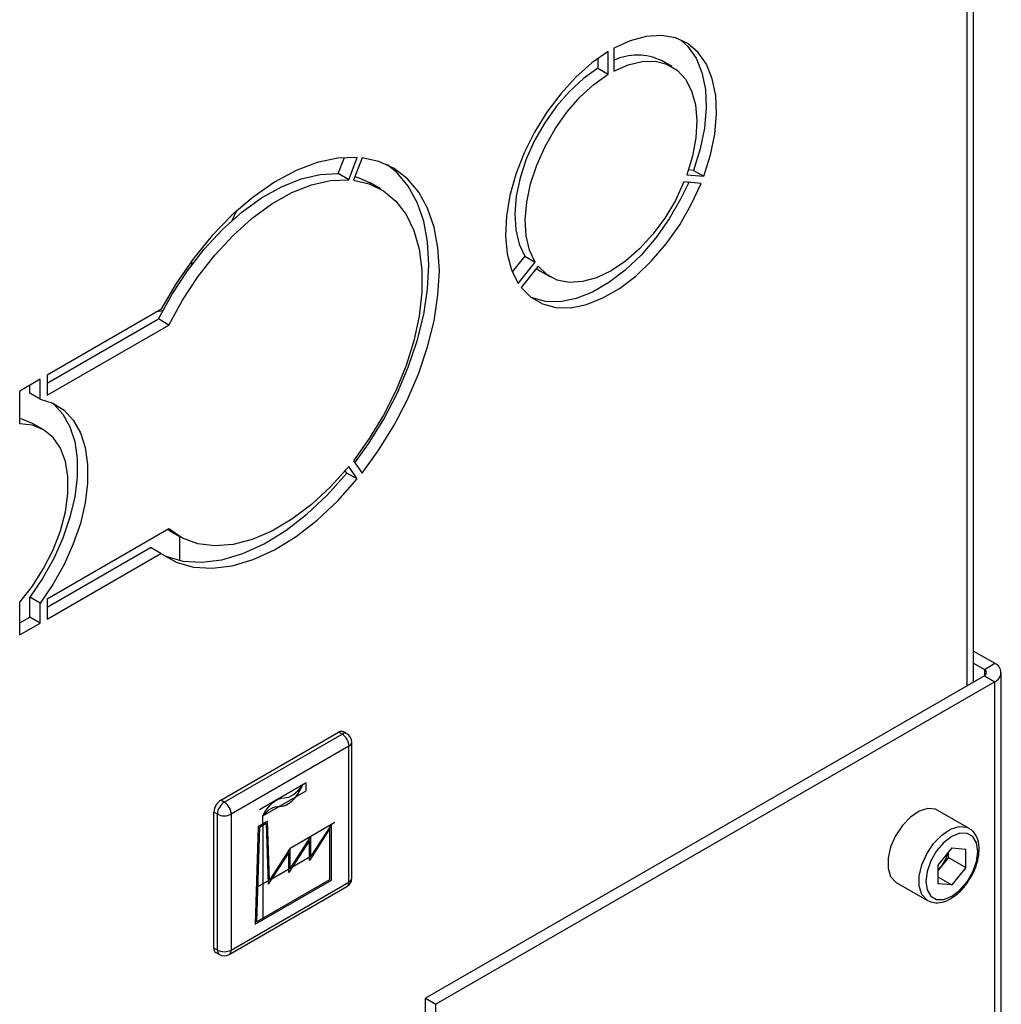
# Paper-space layout 'Blatt2' of a CAD drawing. Units: millimetres. Extents: x 0 to 423, y 0 to 297.
# Drawn here: x 382 to 392, y 79 to 89 of the extents above; entities that cross this region are included whole.
import ezdxf

# ---------------------------------------------------------------- set-up
doc = ezdxf.new("R2010")
doc.units = ezdxf.units.MM
doc.linetypes.add('CENTERX2', pattern=[20.32, 12.7, -2.54, 2.54, -2.54])

psp = doc.layouts.new('Blatt2')

# ---------------------------------------------------------------- linework, layer by layer
at = {"color": 1, "linetype": 'Continuous', "lineweight": 30}
for p, q in [((391.853, 82.622), (391.853, 93.22)), ((392.03, 82.789), (392.03, 82.724))]:
    psp.add_line(p, q, dxfattribs=at)
at = {"color": 7, "linetype": 'Continuous', "lineweight": 30}
for p, q in [((391.92, 82.661), (391.92, 93.181)), ((388.247, 89.134), (388.247, 88.901)), ((388.084, 89.031), (388.084, 88.93)), ((388.19, 88.868), (388.19, 89.101)), ((388.084, 88.93), (388.19, 88.868)), ((388.838, 88.947), (388.732, 89.008)), ((385.433, 87.853), (385.497, 88.019)), ((385.539, 87.791), (385.627, 88.019)), ((385.676, 88.015), (385.588, 87.787)), ((385.539, 87.791), (385.433, 87.853)), ((388.992, 87.841), (389.166, 87.826)), ((389.06, 87.887), (389.009, 87.892)), ((389.06, 87.887), (389.166, 87.826)), ((385.863, 87.697), (385.757, 87.758)), ((389.138, 87.753), (388.963, 87.768)), ((384.389, 87.467), (384.345, 87.372)), ((387.339, 87.01), (387.21, 86.849)), ((387.339, 87.01), (387.445, 86.949)), ((383.939, 86.926), (383.939, 86.967)), ((387.271, 86.732), (387.445, 86.949)), ((387.474, 86.909), (387.299, 86.691)), ((387.492, 86.86), (387.599, 86.799)), ((383.621, 86.464), (382.46, 85.794)), ((383.639, 86.451), (383.585, 86.443)), ((382.46, 85.712), (383.597, 86.369)), ((382.46, 85.59), (383.703, 86.307)), ((383.703, 86.307), (383.597, 86.369)), ((382.39, 85.753), (382.18, 85.632)), ((382.39, 85.549), (382.39, 85.753)), ((382.46, 85.794), (382.46, 85.59)), ((382.18, 85.298), (382.18, 85.632)), ((382.283, 85.61), (382.283, 85.692)), ((382.39, 85.549), (382.283, 85.61)), ((382.418, 85.24), (382.312, 85.301)), ((385.588, 84.921), (385.676, 84.795)), ((385.521, 84.795), (385.504, 84.819)), ((385.627, 84.734), (385.521, 84.795)), ((385.627, 84.734), (385.539, 84.86)), ((383.703, 84.225), (382.46, 83.508)), ((383.708, 84.207), (383.69, 84.218)), ((383.708, 84.207), (383.814, 84.146)), ((383.815, 83.903), (383.815, 84.146)), ((382.46, 83.426), (383.515, 84.035)), ((383.621, 83.974), (383.515, 84.035)), ((382.46, 83.303), (383.621, 83.974)), ((382.39, 83.467), (382.283, 83.528)), ((382.283, 83.324), (382.283, 83.528)), ((382.46, 83.508), (382.46, 83.303)), ((382.18, 83.141), (382.18, 83.475)), ((382.39, 83.263), (382.39, 83.467)), ((382.18, 83.264), (382.283, 83.324)), ((382.39, 83.263), (382.283, 83.324)), ((382.18, 83.141), (382.39, 83.263)), ((391.92, 82.975), (392.136, 82.851)), ((391.92, 82.853), (392.03, 82.789)), ((392.03, 82.789), (392.136, 82.851)), ((392.03, 82.724), (386.323, 79.43)), ((392.03, 82.724), (392.136, 82.663)), ((392.203, 73.583), (392.203, 82.757)), ((392.136, 82.663), (386.429, 79.369)), ((392.136, 73.46), (392.136, 82.663)), ((384.234, 81.453), (385.436, 82.147)), ((384.269, 81.433), (385.471, 82.127)), ((385.471, 82.127), (385.436, 82.147)), ((385.521, 82.132), (385.486, 82.152)), ((385.542, 82.004), (384.34, 81.31)), ((385.542, 80.616), (385.542, 82.004)), ((385.571, 80.657), (385.571, 82.045)), ((384.269, 81.433), (384.234, 81.453)), ((384.199, 81.31), (384.163, 81.331)), ((384.163, 79.942), (384.163, 81.331)), ((384.199, 79.922), (384.199, 81.31)), ((384.34, 81.31), (384.34, 79.922)), ((391.875, 81.165), (391.556, 81.349)), ((391.697, 80.966), (391.555, 80.79)), ((391.663, 80.866), (391.592, 80.778)), ((391.663, 80.866), (391.663, 80.923)), ((391.663, 80.866), (391.84, 80.764)), ((391.697, 80.966), (391.84, 80.954)), ((391.84, 80.764), (391.84, 80.954)), ((391.555, 80.79), (391.555, 80.6)), ((391.592, 80.778), (391.555, 80.732)), ((391.555, 80.669), (391.697, 80.587)), ((391.84, 80.764), (391.697, 80.587)), ((384.319, 79.876), (385.521, 80.57)), ((384.34, 79.922), (385.542, 80.616)), ((391.131, 80.613), (391.45, 80.429)), ((391.697, 80.587), (391.555, 80.6)), ((384.199, 79.922), (384.163, 79.942)), ((384.184, 79.897), (384.219, 79.876)), ((386.323, 79.43), (386.429, 79.369)), ((386.323, 78.205), (386.323, 79.43)), ((386.429, 78.144), (386.429, 79.369))]:
    psp.add_line(p, q, dxfattribs=at)
at = {"color": 7, "linetype": 'CENTERX2'}
for p, q in [((385.105, 81.63), (384.629, 81.355)), ((385.105, 81.548), (385.105, 81.63)), ((384.663, 81.293), (385.105, 81.548)), ((384.663, 81.211), (384.663, 81.293)), ((384.663, 81.211), (384.663, 80.231)), ((384.941, 80.963), (385.399, 81.227)), ((384.73, 80.637), (385.152, 80.881)), ((384.73, 80.637), (384.596, 80.56))]:
    psp.add_line(p, q, dxfattribs=at)
at = {"color": 7, "linetype": 'Continuous'}
for p, q in [((384.615, 81.183), (384.585, 80.186)), ((384.629, 81.175), (384.599, 80.211)), ((384.711, 81.239), (384.615, 81.183)), ((384.698, 81.215), (384.629, 81.175)), ((384.698, 81.215), (384.717, 80.596)), ((384.73, 80.637), (384.711, 81.239)), ((385.362, 81.206), (385.152, 80.881)), ((385.362, 80.635), (385.362, 81.206)), ((385.152, 81.085), (384.941, 80.759)), ((385.348, 81.163), (385.138, 80.837)), ((385.152, 80.881), (385.152, 81.085)), ((385.348, 80.643), (385.348, 81.163)), ((385.138, 81.042), (384.927, 80.716)), ((385.138, 80.837), (385.138, 81.042)), ((384.927, 80.92), (384.717, 80.596)), ((384.941, 80.963), (384.73, 80.637)), ((384.927, 80.716), (384.927, 80.92)), ((384.941, 80.759), (384.941, 80.963)), ((384.585, 80.186), (385.362, 80.635)), ((384.599, 80.211), (385.348, 80.643))]:
    psp.add_line(p, q, dxfattribs=at)
at = {"color": 7, "linetype": 'Continuous', "lineweight": 30, "flags": 128}
for points in [[(389.166, 87.826), (389.235, 88.044), (389.279, 88.258), (389.296, 88.463), (389.288, 88.653), (389.252, 88.823), (389.192, 88.971), (389.107, 89.091), (389.001, 89.181), (388.875, 89.24), (388.733, 89.264), (388.578, 89.254), (388.415, 89.211), (388.247, 89.134)], [(388.926, 89.221), (389.001, 89.152), (389.086, 89.032), (389.146, 88.885), (389.182, 88.714), (389.19, 88.524), (389.173, 88.319), (389.129, 88.105), (389.06, 87.887)], [(388.19, 89.101), (388.022, 88.984), (387.858, 88.839), (387.704, 88.67), (387.562, 88.482), (387.436, 88.278), (387.33, 88.065), (387.245, 87.847), (387.185, 87.63), (387.149, 87.418), (387.141, 87.218), (387.158, 87.034), (387.202, 86.87), (387.271, 86.732)], [(388.084, 88.93), (387.937, 88.825), (387.795, 88.694), (387.662, 88.542), (387.542, 88.373), (387.438, 88.191), (387.353, 88.002), (387.29, 87.811), (387.251, 87.623), (387.236, 87.444), (387.246, 87.279), (387.281, 87.133), (387.339, 87.01)], [(388.247, 88.901), (388.394, 88.966), (388.536, 89), (388.669, 89.001), (388.789, 88.971), (388.893, 88.909), (388.978, 88.817), (389.041, 88.699), (389.08, 88.557), (389.095, 88.395), (389.085, 88.219), (389.05, 88.032), (388.992, 87.841)], [(387.445, 86.949), (387.387, 87.072), (387.352, 87.218), (387.342, 87.383), (387.357, 87.562), (387.396, 87.749), (387.459, 87.941), (387.544, 88.13), (387.648, 88.312), (387.768, 88.481), (387.901, 88.633), (388.043, 88.764), (388.19, 88.868)], [(385.627, 88.019), (385.428, 88.012), (385.218, 87.967), (385.002, 87.884), (384.782, 87.766), (384.564, 87.614), (384.35, 87.431), (384.145, 87.22), (383.953, 86.986), (383.778, 86.732), (383.621, 86.464)], [(385.676, 84.795), (385.848, 85.032), (386.003, 85.283), (386.139, 85.546), (386.254, 85.814), (386.345, 86.084), (386.411, 86.351), (386.451, 86.612), (386.465, 86.86), (386.451, 87.094), (386.411, 87.308), (386.345, 87.499), (386.254, 87.664), (386.139, 87.8), (386.003, 87.905), (385.848, 87.977), (385.676, 88.015)], [(385.603, 84.899), (385.742, 85.093), (385.897, 85.345), (386.033, 85.607), (386.148, 85.875), (386.239, 86.145), (386.305, 86.413), (386.345, 86.673), (386.359, 86.922), (386.345, 87.155), (386.305, 87.369), (386.239, 87.56), (386.148, 87.725), (386.033, 87.861), (385.934, 87.942)], [(383.597, 86.369), (383.735, 86.621), (383.892, 86.861), (384.065, 87.083), (384.252, 87.284), (384.448, 87.46), (384.649, 87.606), (384.853, 87.72), (385.054, 87.8), (385.248, 87.845), (385.433, 87.853)], [(385.602, 87.824), (385.644, 87.811), (385.757, 87.758)], [(383.703, 86.307), (383.841, 86.56), (383.998, 86.8), (384.171, 87.022), (384.358, 87.223), (384.554, 87.398), (384.755, 87.545), (384.959, 87.659), (385.16, 87.739), (385.354, 87.784), (385.539, 87.791)], [(385.588, 87.787), (385.75, 87.749), (385.896, 87.677), (386.021, 87.572), (386.125, 87.436), (386.204, 87.272), (386.258, 87.082), (386.285, 86.871), (386.285, 86.642), (386.258, 86.399), (386.204, 86.147), (386.125, 85.892), (386.021, 85.636), (385.896, 85.386), (385.75, 85.146), (385.588, 84.921)], [(387.299, 86.691), (387.399, 86.591), (387.518, 86.522), (387.655, 86.486), (387.806, 86.484), (387.967, 86.517), (388.134, 86.583), (388.303, 86.68), (388.47, 86.807), (388.631, 86.961), (388.782, 87.136), (388.919, 87.33), (389.038, 87.537), (389.138, 87.753)], [(389.011, 87.764), (388.932, 87.599), (388.813, 87.391), (388.676, 87.198), (388.525, 87.022), (388.364, 86.868), (388.197, 86.741), (388.028, 86.644), (387.861, 86.578), (387.7, 86.545), (387.549, 86.547), (387.412, 86.583), (387.405, 86.586)], [(388.963, 87.768), (388.875, 87.58), (388.768, 87.4), (388.645, 87.234), (388.509, 87.086), (388.366, 86.96), (388.218, 86.86), (388.071, 86.789), (387.927, 86.75), (387.792, 86.742), (387.669, 86.766), (387.562, 86.822), (387.474, 86.909)], [(387.455, 86.885), (387.456, 86.884), (387.492, 86.86)], [(382.506, 85.514), (382.527, 85.498), (382.621, 85.396), (382.693, 85.268), (382.742, 85.116), (382.767, 84.943), (382.767, 84.753), (382.742, 84.552), (382.693, 84.343), (382.621, 84.131), (382.527, 83.921), (382.413, 83.719), (382.283, 83.528)], [(382.39, 85.549), (382.519, 85.508), (382.633, 85.436), (382.727, 85.335), (382.799, 85.207), (382.848, 85.055), (382.873, 84.882), (382.873, 84.692), (382.848, 84.491), (382.799, 84.281), (382.727, 84.07), (382.633, 83.86), (382.519, 83.657), (382.39, 83.467)], [(382.312, 85.301), (382.203, 85.345), (382.18, 85.35)], [(382.18, 83.475), (382.309, 83.639), (382.424, 83.819), (382.52, 84.009), (382.595, 84.203), (382.646, 84.397), (382.672, 84.583), (382.672, 84.758), (382.646, 84.914), (382.595, 85.049), (382.52, 85.158), (382.424, 85.237), (382.309, 85.284), (382.18, 85.298)], [(383.637, 83.962), (383.671, 83.947), (383.847, 83.896), (384.039, 83.884), (384.244, 83.909), (384.458, 83.973), (384.676, 84.073), (384.896, 84.208), (385.112, 84.376), (385.322, 84.573), (385.521, 84.795)], [(385.539, 84.86), (385.354, 84.655), (385.16, 84.475), (384.959, 84.323), (384.755, 84.202), (384.554, 84.116), (384.358, 84.065), (384.171, 84.05), (383.998, 84.073), (383.841, 84.131), (383.703, 84.225)], [(383.621, 83.974), (383.778, 83.886), (383.953, 83.835), (384.145, 83.822), (384.35, 83.848), (384.564, 83.912), (384.782, 84.012), (385.002, 84.147), (385.218, 84.315), (385.428, 84.512), (385.627, 84.734)], [(391.556, 81.349), (391.531, 81.36), (391.454, 81.367), (391.366, 81.34), (391.277, 81.281), (391.194, 81.195), (391.124, 81.09), (391.073, 80.975), (391.047, 80.861), (391.047, 80.758), (391.073, 80.674), (391.124, 80.618), (391.131, 80.613)], [(391.963, 80.93), (391.95, 81.017), (391.912, 81.081), (391.853, 81.114), (391.779, 81.115), (391.697, 81.083), (391.616, 81.021), (391.542, 80.935), (391.483, 80.833), (391.445, 80.726), (391.432, 80.624), (391.445, 80.537), (391.483, 80.473), (391.542, 80.439), (391.616, 80.438), (391.697, 80.471), (391.779, 80.533), (391.853, 80.619), (391.912, 80.721), (391.95, 80.828), (391.963, 80.93)]]:
    psp.add_lwpolyline(points, dxfattribs=at)
at = {"color": 7, "linetype": 'Continuous', "flags": 128}
for points in [[(384.831, 81.39), (384.863, 81.392), (384.896, 81.403), (384.931, 81.422), (384.964, 81.449), (384.996, 81.482), (385.024, 81.521), (385.048, 81.563), (385.067, 81.607)], [(384.88, 81.477), (384.903, 81.479), (384.927, 81.485), (384.951, 81.496), (384.976, 81.511), (385.001, 81.53), (385.024, 81.553), (385.047, 81.579), (385.067, 81.607)], [(384.663, 81.293), (384.683, 81.331), (384.707, 81.366), (384.733, 81.398), (384.762, 81.426), (384.792, 81.448), (384.822, 81.465), (384.852, 81.474), (384.88, 81.477)], [(384.663, 81.293), (384.683, 81.315), (384.704, 81.335), (384.725, 81.353), (384.747, 81.367), (384.769, 81.378), (384.791, 81.386), (384.812, 81.389), (384.831, 81.39)]]:
    psp.add_lwpolyline(points, dxfattribs=at)
at = {"color": 1, "linetype": 'Continuous', "lineweight": 30, "flags": 128}
psp.add_lwpolyline([(391.449, 80.43), (391.442, 80.434), (391.391, 80.49), (391.365, 80.574), (391.365, 80.677), (391.391, 80.791), (391.442, 80.906), (391.512, 81.011), (391.595, 81.097), (391.685, 81.156), (391.772, 81.184), (391.849, 81.177), (391.877, 81.164)], dxfattribs=at)
at = {"color": 7, "linetype": 'Continuous', "lineweight": 30}
for centre, radius, start, end in [((388.485, 88.496), 0.568, 64.198, 114.808), ((392.017, 82.757), 0.0349, 290.7834, 69.2166), ((392.1, 82.757), 0.1, 290.7834, 69.2166), ((385.465, 82.106), 0.0503, 65.6929, 125.6176), ((385.389, 81.997), 0.154, 2.6055, 57.3945), ((385.471, 82.045), 0.1, 0, 60.0027), ((384.317, 81.324), 0.154, 122.6055, 177.3945), ((384.352, 81.303), 0.154, 122.6055, 177.3945), ((384.186, 81.303), 0.154, 2.6055, 57.3945), ((384.269, 81.447), 0.154, 242.6097, 297.3903), ((391.339, 80.984), 0.326, 320.7779, 348.304), ((391.364, 80.959), 0.291, 311.068, 321.4603), ((385.471, 80.657), 0.1, 299.9973, 0), ((384.212, 79.937), 0.0493, 173.7012, 234.9867), ((384.269, 80.059), 0.154, 242.6097, 297.3903), ((384.269, 79.963), 0.1, 240.0027, 299.9973)]:
    psp.add_arc(centre, radius, start, end, dxfattribs=at)
at = {"color": 1, "linetype": 'Continuous', "lineweight": 30}
for centre, radius, start, end in [((385.501, 82.086), 0.0503, 65.6929, 125.6176), ((385.521, 82.05), 0.0503, 294.3747, 354.3052), ((385.493, 80.611), 0.0493, 305.0133, 6.2988), ((385.521, 80.662), 0.0503, 294.3747, 354.3052), ((384.248, 79.917), 0.0493, 173.7012, 234.9867), ((384.291, 79.917), 0.0493, 305.0133, 6.2988)]:
    psp.add_arc(centre, radius, start, end, dxfattribs=at)
at = {"color": 7, "linetype": 'Continuous', "lineweight": 30}
for points, knots in [([(391.977, 80.95), (391.977, 80.968), (391.975, 81.018), (391.952, 81.086), (391.916, 81.141), (391.885, 81.156), (391.876, 81.16)], [0, 0, 0, 0, 0.191812, 0.557265, 0.87167, 1, 1, 1, 1]), ([(391.872, 80.635), (391.882, 80.648), (391.913, 80.693), (391.949, 80.781), (391.974, 80.875), (391.976, 80.929), (391.977, 80.95)], [0, 0, 0, 0, 0.139479, 0.46681, 0.795777, 1, 1, 1, 1]), ([(391.449, 80.43), (391.471, 80.42), (391.516, 80.4), (391.596, 80.407), (391.678, 80.438), (391.76, 80.497), (391.828, 80.565), (391.861, 80.616), (391.872, 80.635)], [0, 0, 0, 0, 0.1678727, 0.3384333, 0.5163764, 0.7030047, 0.8918925, 1, 1, 1, 1])]:
    psp.add_open_spline(points, degree=3, knots=knots, dxfattribs=at)

doc.saveas('drawing.dxf')
